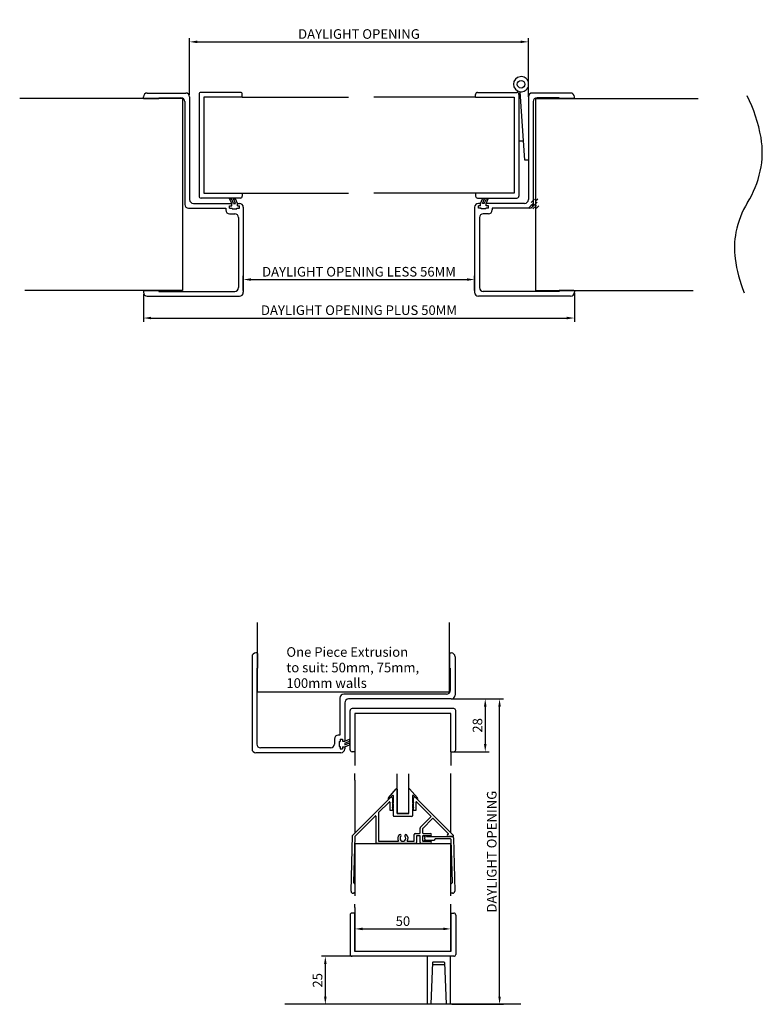
# Model space of a CAD drawing. Units: millimetres. Extents: x 214 to 2179, y 2 to 2042.
# Drawn here: x 1792 to 2179, y 1444 to 1957 of the extents above; entities that cross this region are included whole.
import ezdxf

# ---------------------------------------------------------------- set-up
doc = ezdxf.new("R2010")
doc.units = ezdxf.units.MM
doc.header["$MEASUREMENT"] = 0
doc.layers.add('Default', color=7, linetype='Continuous', true_color=0x000000)
doc.styles.add('Arial', font='arial.ttf')
doc.dimstyles.new('ISO1', dxfattribs={"dimtxt": 5, "dimasz": 4, "dimexe": 2, "dimexo": 1, "dimgap": 1.5, "dimtad": 1, "dimtoh": 1, "dimdec": 0, "dimzin": 1, "dimdsep": 46, "dimtxsty": 'Arial', "dimcen": 5, "dimadec": 0, "dimazin": 0, "dimtfac": 1, "dimtdec": 4, "dimtix": 1, "dimtmove": 1, "dimatfit": 3, "dimfxl": 0, "dimtolj": 1, "dimtzin": 1, "dimarcsym": 0})

# ---------------------------------------------------------------- blocks, each defined once
blk = doc.blocks.new('*D1')
at = {"layer": 'Default', "color": 0, "lineweight": -2}
for p, q in [((2017.62, 1603.1), (2036.32, 1603.1)), ((2034.32, 1599.1), (2034.32, 1579.62)), ((2017.43, 1575.62), (2036.32, 1575.62))]:
    blk.add_line(p, q, dxfattribs=at)
at = {"layer": 'Default', "color": 0}
for points in [[(2034.99, 1599.1), (2033.65, 1599.1), (2034.32, 1603.1)], [(2033.65, 1579.62), (2034.99, 1579.62), (2034.32, 1575.62)]]:
    blk.add_solid(points, dxfattribs=at)
at = {"layer": 'Defpoints', "color": 0}
for p in [(2016.62, 1603.1), (2016.43, 1575.62), (2034.32, 1575.62)]:
    blk.add_point(p, dxfattribs=at)
at = {"layer": 'Default', "color": 0, "insert": (2030.27, 1589.36), "char_height": 5, "attachment_point": 5, "rotation": 90, "style": 'Arial'}
blk.add_mtext('\\A1;28', dxfattribs=at)
blk = doc.blocks.new('*D2')
at = {"layer": 'Default', "color": 0, "lineweight": -2}
for p, q in [((2017.62, 1603.1), (2043.78, 1603.1)), ((2041.78, 1448.1), (2041.78, 1599.1)), ((2016.98, 1444.1), (2043.78, 1444.1))]:
    blk.add_line(p, q, dxfattribs=at)
at = {"layer": 'Default', "color": 0}
for points in [[(2042.45, 1599.1), (2041.12, 1599.1), (2041.78, 1603.1)], [(2041.12, 1448.1), (2042.45, 1448.1), (2041.78, 1444.1)]]:
    blk.add_solid(points, dxfattribs=at)
at = {"layer": 'Defpoints', "color": 0}
for p in [(2016.62, 1603.1), (2041.78, 1603.1), (2015.98, 1444.1)]:
    blk.add_point(p, dxfattribs=at)
at = {"layer": 'Default', "color": 0, "insert": (2037.7, 1523.6), "char_height": 5, "attachment_point": 5, "rotation": 90, "style": 'Arial'}
blk.add_mtext('\\A1;DAYLIGHT OPENING', dxfattribs=at)
blk = doc.blocks.new('*D3')
at = {"layer": 'Default', "color": 0, "lineweight": -2}
for p, q in [((1966.43, 1472.6), (1966.43, 1485.37)), ((1970.43, 1483.37), (2012.43, 1483.37)), ((2016.43, 1472.6), (2016.43, 1485.37))]:
    blk.add_line(p, q, dxfattribs=at)
at = {"layer": 'Default', "color": 0}
for points in [[(1970.43, 1484.04), (1970.43, 1482.7), (1966.43, 1483.37)], [(2012.43, 1482.7), (2012.43, 1484.04), (2016.43, 1483.37)]]:
    blk.add_solid(points, dxfattribs=at)
at = {"layer": 'Defpoints', "color": 0}
for p in [(2016.43, 1483.37), (1966.43, 1471.6), (2016.43, 1471.6)]:
    blk.add_point(p, dxfattribs=at)
at = {"layer": 'Default', "color": 0, "insert": (1991.43, 1487.42), "char_height": 5, "attachment_point": 5, "style": 'Arial'}
blk.add_mtext('\\A1;50', dxfattribs=at)
blk = doc.blocks.new('*D4')
at = {"layer": 'Default', "color": 0, "lineweight": -2}
for p, q in [((2002.98, 1469.1), (1949.02, 1469.1)), ((1951.02, 1448.1), (1951.02, 1465.1)), ((2002.98, 1444.1), (1949.02, 1444.1))]:
    blk.add_line(p, q, dxfattribs=at)
at = {"layer": 'Default', "color": 0}
for points in [[(1951.68, 1465.1), (1950.35, 1465.1), (1951.02, 1469.1)], [(1950.35, 1448.1), (1951.68, 1448.1), (1951.02, 1444.1)]]:
    blk.add_solid(points, dxfattribs=at)
at = {"layer": 'Defpoints', "color": 0}
for p in [(1951.02, 1469.1), (2003.98, 1469.1), (2003.98, 1444.1)]:
    blk.add_point(p, dxfattribs=at)
at = {"layer": 'Default', "color": 0, "insert": (1946.96, 1456.6), "char_height": 5, "attachment_point": 5, "rotation": 90, "style": 'Arial'}
blk.add_mtext('\\A1;25', dxfattribs=at)
blk = doc.blocks.new('*D5')
at = {"layer": 'Default', "color": 0, "lineweight": -2}
for p, q in [((1880.28, 1917.68), (1880.28, 1947.32)), ((1884.28, 1945.32), (2052.79, 1945.32)), ((2056.79, 1917.68), (2056.79, 1947.32))]:
    blk.add_line(p, q, dxfattribs=at)
at = {"layer": 'Default', "color": 0}
for points in [[(1884.28, 1945.99), (1884.28, 1944.66), (1880.28, 1945.32)], [(2052.79, 1944.66), (2052.79, 1945.99), (2056.79, 1945.32)]]:
    blk.add_solid(points, dxfattribs=at)
at = {"layer": 'Defpoints', "color": 0}
for p in [(2056.79, 1945.32), (1880.28, 1916.68), (2056.79, 1916.68)]:
    blk.add_point(p, dxfattribs=at)
at = {"layer": 'Default', "color": 0, "insert": (1968.54, 1949.41), "char_height": 5, "attachment_point": 5, "style": 'Arial'}
blk.add_mtext('\\A1;DAYLIGHT OPENING', dxfattribs=at)
blk = doc.blocks.new('_X4')
at = {"color": 0}
for p, q in [((39698.8, 15448.52), (39699.8, 15449.51)), ((39695.12, 15444.84), (39696.16, 15445.88)), ((39696.22, 15445.94), (39697.36, 15447.08)), ((39696.35, 15447.48), (39698.13, 15449.26)), ((39696.38, 15444.68), (39699.48, 15447.78)), ((39697.29, 15444.18), (39699.17, 15446.06)), ((39698.71, 15444.18), (39698.95, 15444.42)), ((39699.21, 15444.68), (39700.27, 15445.75))]:
    blk.add_line(p, q, dxfattribs=at)
blk = doc.blocks.new('*D7')
at = {"layer": 'Default', "color": 0, "lineweight": -2}
for p, q in [((1908.28, 1815.88), (1908.28, 1823.53)), ((1912.28, 1821.53), (2024.79, 1821.53)), ((2028.79, 1815.88), (2028.79, 1823.53))]:
    blk.add_line(p, q, dxfattribs=at)
at = {"layer": 'Default', "color": 0}
for points in [[(1912.28, 1822.2), (1912.28, 1820.86), (1908.28, 1821.53)], [(2024.79, 1820.86), (2024.79, 1822.2), (2028.79, 1821.53)]]:
    blk.add_solid(points, dxfattribs=at)
at = {"layer": 'Defpoints', "color": 0}
for p in [(2028.79, 1821.53), (1908.28, 1814.88), (2028.79, 1814.88)]:
    blk.add_point(p, dxfattribs=at)
at = {"layer": 'Default', "color": 0, "insert": (1968.54, 1825.61), "char_height": 5, "attachment_point": 5, "style": 'Arial'}
blk.add_mtext('\\A1;DAYLIGHT OPENING LESS 56MM', dxfattribs=at)
blk = doc.blocks.new('*D8')
at = {"layer": 'Default', "color": 0, "lineweight": -2}
for p, q in [((1856.28, 1813.88), (1856.28, 1799.49)), ((2080.79, 1814.48), (2080.79, 1799.49)), ((1860.28, 1801.49), (2076.79, 1801.49))]:
    blk.add_line(p, q, dxfattribs=at)
at = {"layer": 'Default', "color": 0}
for points in [[(1860.28, 1802.16), (1860.28, 1800.82), (1856.28, 1801.49)], [(2076.79, 1800.82), (2076.79, 1802.16), (2080.79, 1801.49)]]:
    blk.add_solid(points, dxfattribs=at)
at = {"layer": 'Defpoints', "color": 0}
for p in [(2080.79, 1815.48), (1856.28, 1814.88), (2080.79, 1801.49)]:
    blk.add_point(p, dxfattribs=at)
at = {"layer": 'Default', "color": 0, "insert": (1968.54, 1805.58), "char_height": 5, "attachment_point": 5, "style": 'Arial'}
blk.add_mtext('\\A1;DAYLIGHT OPENING PLUS 50MM', dxfattribs=at)

msp = doc.modelspace()

# ---------------------------------------------------------------- linework, layer by layer
at = {"layer": 'Default'}
for p, q in [((2056.79, 1916.68), (2056.79, 1924.4)), ((1858.28, 1918.68), (1878.28, 1918.68)), ((1885.25, 1917.99), (1885.25, 1864.99)), ((1906.75, 1918.99), (1886.25, 1918.99)), ((1907.75, 1916.49), (1907.75, 1917.99)), ((2029.32, 1916.49), (2029.32, 1917.99)), ((2030.32, 1918.99), (2050.82, 1918.99)), ((2051.82, 1917.99), (2051.82, 1864.99)), ((2054.91, 1883.68), (2052.59, 1919.32)), ((2078.79, 1918.68), (2058.79, 1918.68)), ((1876.64, 1915.78), (1791.79, 1915.78)), ((1856.28, 1916.08), (1856.28, 1916.68)), ((1856.58, 1915.78), (1864.28, 1915.78)), ((1864.28, 1915.78), (1864.28, 1916.18)), ((1864.28, 1916.18), (1875.78, 1916.18)), ((1876.64, 1915.78), (1876.64, 1815.78)), ((1877.78, 1914.18), (1877.78, 1860.68)), ((1880.28, 1916.68), (1880.28, 1863.18)), ((1887.75, 1916.49), (1887.75, 1866.49)), ((1907.75, 1916.49), (1887.75, 1916.49)), ((1907.75, 1916.49), (1963.12, 1916.49)), ((2029.32, 1916.49), (1976.35, 1916.49)), ((2029.32, 1916.49), (2049.32, 1916.49)), ((2049.32, 1916.49), (2049.32, 1866.49)), ((2056.79, 1916.68), (2056.79, 1863.18)), ((2059.29, 1914.18), (2059.29, 1860.68)), ((2060.43, 1915.78), (2145.29, 1915.78)), ((2060.43, 1915.78), (2060.43, 1815.78)), ((2072.79, 1916.18), (2061.29, 1916.18)), ((2072.79, 1915.78), (2072.79, 1916.18)), ((2080.49, 1915.78), (2072.79, 1915.78)), ((2080.79, 1916.08), (2080.79, 1916.68)), ((2054.26, 1893.61), (2051.82, 1893.61)), ((2056.79, 1883.68), (2054.91, 1883.68)), ((1887.75, 1866.49), (1907.75, 1866.49)), ((1907.75, 1866.49), (1907.75, 1864.99)), ((1907.75, 1866.49), (1963.12, 1866.49)), ((2029.32, 1866.49), (1976.35, 1866.49)), ((2049.32, 1866.49), (2029.32, 1866.49)), ((2029.32, 1866.49), (2029.32, 1864.99)), ((1906.75, 1863.99), (1886.25, 1863.99)), ((1901.16, 1863.61), (1902.16, 1863.61)), ((1902.23, 1861.18), (1901.16, 1863.61)), ((1903.23, 1861.18), (1902.16, 1863.61)), ((1903.16, 1863.61), (1904.16, 1863.61)), ((1904.23, 1861.18), (1903.16, 1863.61)), ((1905.23, 1861.18), (1904.16, 1863.61)), ((2030.32, 1863.99), (2050.82, 1863.99)), ((2031.84, 1861.18), (2032.91, 1863.61)), ((2032.84, 1861.18), (2033.91, 1863.61)), ((2033.91, 1863.61), (2032.91, 1863.61)), ((2033.84, 1861.18), (2034.91, 1863.61)), ((2034.84, 1861.18), (2035.91, 1863.61)), ((2035.91, 1863.61), (2034.91, 1863.61)), ((1879.78, 1858.68), (1899.13, 1858.68)), ((1882.28, 1861.18), (1902.23, 1861.18)), ((1899.13, 1858.68), (1899.13, 1857.78)), ((1901.13, 1858.78), (1901.13, 1859.98)), ((1901.13, 1859.98), (1902.23, 1859.98)), ((1901.13, 1858.78), (1902.45, 1858.78)), ((1902.23, 1859.98), (1902.23, 1861.18)), ((1902.45, 1858.28), (1902.45, 1858.78)), ((1902.45, 1858.28), (1904.95, 1858.28)), ((1903.23, 1861.18), (1904.23, 1861.18)), ((1904.95, 1858.78), (1906.28, 1858.78)), ((1904.95, 1858.28), (1904.95, 1858.78)), ((1905.18, 1861.18), (1906.28, 1861.18)), ((1905.18, 1859.98), (1905.18, 1861.18)), ((1905.18, 1859.98), (1906.28, 1859.98)), ((1906.28, 1858.78), (1906.28, 1859.98)), ((1908.28, 1859.18), (1908.28, 1814.88)), ((2028.79, 1859.18), (2028.79, 1814.88)), ((2031.89, 1861.18), (2030.79, 1861.18)), ((2031.89, 1859.98), (2030.79, 1859.98)), ((2030.79, 1858.78), (2030.79, 1859.98)), ((2032.12, 1858.78), (2030.79, 1858.78)), ((2031.89, 1859.98), (2031.89, 1861.18)), ((2032.12, 1858.28), (2032.12, 1858.78)), ((2034.62, 1858.28), (2032.12, 1858.28)), ((2033.84, 1861.18), (2032.84, 1861.18)), ((2034.62, 1858.28), (2034.62, 1858.78)), ((2035.94, 1858.78), (2034.62, 1858.78)), ((2054.79, 1861.18), (2034.84, 1861.18)), ((2034.84, 1859.98), (2034.84, 1861.18)), ((2035.94, 1859.98), (2034.84, 1859.98)), ((2035.94, 1858.78), (2035.94, 1859.98)), ((2057.29, 1858.68), (2037.94, 1858.68)), ((2037.94, 1858.68), (2037.94, 1857.78)), ((1901.13, 1855.78), (1903.78, 1855.78)), ((1905.78, 1853.78), (1905.78, 1817.38)), ((2031.29, 1853.78), (2031.29, 1817.38)), ((2035.94, 1855.78), (2033.29, 1855.78)), ((1876.64, 1815.78), (1794.48, 1815.78)), ((1856.28, 1815.48), (1856.28, 1814.88)), ((1856.58, 1815.78), (1864.28, 1815.78)), ((1864.28, 1815.78), (1864.28, 1815.38)), ((1864.28, 1815.38), (1903.78, 1815.38)), ((2072.79, 1815.38), (2033.29, 1815.38)), ((2060.43, 1815.78), (2142.59, 1815.78)), ((2072.79, 1815.78), (2072.79, 1815.38)), ((2080.49, 1815.78), (2072.79, 1815.78)), ((2080.79, 1815.48), (2080.79, 1814.88)), ((1858.28, 1812.88), (1906.28, 1812.88)), ((2078.79, 1812.88), (2030.79, 1812.88)), ((1915.72, 1640.19), (1915.72, 1642.88)), ((2015.72, 1606.73), (2015.72, 1642.88)), ((1915.72, 1606.73), (1915.72, 1640.19)), ((1915.42, 1627.1), (1914.82, 1627.1)), ((1915.72, 1626.8), (1915.72, 1619.1)), ((2015.72, 1626.8), (2015.72, 1619.1)), ((2016.02, 1627.1), (2016.62, 1627.1)), ((1912.82, 1625.1), (1912.82, 1577.1)), ((2018.62, 1625.1), (2018.62, 1605.1)), ((1915.32, 1619.1), (1915.32, 1579.6)), ((1915.72, 1619.1), (1915.32, 1619.1)), ((2015.72, 1619.1), (2016.12, 1619.1)), ((2016.12, 1619.1), (2016.12, 1607.6)), ((2015.72, 1606.73), (1915.72, 1606.73)), ((2014.12, 1605.6), (1960.62, 1605.6)), ((1958.62, 1603.6), (1958.62, 1584.25)), ((1961.12, 1601.1), (1961.12, 1581.15)), ((2016.62, 1603.1), (1963.12, 1603.1)), ((1963.93, 1576.62), (1963.93, 1597.12)), ((2017.93, 1598.12), (1964.93, 1598.12)), ((2016.43, 1595.62), (1966.43, 1595.62)), ((1966.43, 1595.62), (1966.43, 1575.62)), ((2016.43, 1575.62), (2016.43, 1595.62)), ((2018.93, 1576.62), (2018.93, 1597.12)), ((1955.72, 1582.25), (1955.72, 1579.6)), ((1958.62, 1584.25), (1957.72, 1584.25)), ((1958.22, 1580.92), (1958.72, 1580.92)), ((1958.22, 1580.92), (1958.22, 1578.42)), ((1958.72, 1582.25), (1958.72, 1580.92)), ((1958.72, 1582.25), (1959.92, 1582.25)), ((1959.92, 1582.25), (1959.92, 1581.15)), ((1959.92, 1581.15), (1961.12, 1581.15)), ((1961.12, 1581.15), (1963.55, 1582.21)), ((1961.12, 1580.15), (1963.55, 1581.21)), ((1961.12, 1579.15), (1963.55, 1580.21)), ((1961.12, 1580.15), (1961.12, 1579.15)), ((1963.55, 1582.21), (1963.55, 1581.21)), ((1963.55, 1580.21), (1963.55, 1579.21)), ((1959.12, 1575.1), (1914.82, 1575.1)), ((1953.72, 1577.6), (1917.32, 1577.6)), ((1958.22, 1578.42), (1958.72, 1578.42)), ((1958.72, 1578.42), (1958.72, 1577.1)), ((1958.72, 1577.1), (1959.92, 1577.1)), ((1959.92, 1578.2), (1961.12, 1578.2)), ((1959.92, 1578.2), (1959.92, 1577.1)), ((1961.12, 1578.15), (1963.55, 1579.21)), ((1961.12, 1578.2), (1961.12, 1577.1)), ((1966.43, 1575.62), (1964.93, 1575.62)), ((1966.43, 1575.62), (1966.43, 1568.44)), ((2016.43, 1575.62), (2017.93, 1575.62)), ((2016.43, 1575.62), (2016.43, 1568.44)), ((1966.43, 1560.87), (1966.43, 1564.37)), ((1988.43, 1543.47), (1988.43, 1564.2)), ((1994.43, 1543.47), (1994.43, 1564.2)), ((2016.43, 1533.32), (2016.43, 1564.37)), ((1966.43, 1560.87), (1966.43, 1533.32)), ((1983.86, 1551.67), (1987.93, 1556.28)), ((1988.43, 1556.06), (1988.43, 1543.47)), ((1994.43, 1543.47), (1994.43, 1556.06)), ((1994.93, 1556.28), (1999, 1551.67)), ((1965.13, 1532.02), (1984.91, 1551.8)), ((1984.22, 1549.41), (1978.72, 1543.91)), ((1985.93, 1552.81), (1983.83, 1550.72)), ((1984.73, 1544.97), (1984.73, 1549.2)), ((1985.93, 1551.37), (1985.93, 1544.97)), ((1986.44, 1548), (1985.93, 1549.18)), ((1985.93, 1549.18), (1986.44, 1548.79)), ((1986.44, 1548.79), (1986.44, 1552.6)), ((1996.43, 1552.6), (1996.43, 1548.79)), ((1996.43, 1548.79), (1996.93, 1549.18)), ((1996.93, 1549.18), (1996.43, 1548)), ((1996.93, 1544.97), (1996.93, 1551.37)), ((1999.04, 1550.72), (1996.94, 1552.81)), ((1997.95, 1551.8), (2017.71, 1532.04)), ((1998.13, 1549.2), (1998.13, 1544.97)), ((2005.97, 1542.08), (1998.64, 1549.41)), ((1978.63, 1543.7), (1978.63, 1529.02)), ((1985.93, 1544.97), (1984.73, 1544.97)), ((1986.44, 1545.35), (1985.93, 1546.54)), ((1985.93, 1546.54), (1986.44, 1546.14)), ((1986.44, 1546.14), (1986.44, 1548)), ((1986.44, 1542.27), (1986.44, 1545.35)), ((1994.43, 1543.47), (1988.43, 1543.47)), ((1988.43, 1543.47), (1994.43, 1543.47)), ((1996.43, 1548), (1996.43, 1546.14)), ((1996.43, 1546.14), (1996.93, 1546.54)), ((1996.93, 1546.54), (1996.43, 1545.35)), ((1996.43, 1545.35), (1996.43, 1542.27)), ((1998.13, 1544.97), (1996.93, 1544.97)), ((1976.92, 1542.11), (1966.33, 1531.52)), ((1977.43, 1528.12), (1977.43, 1541.9)), ((1996.13, 1541.97), (1986.74, 1541.97)), ((2000.61, 1536.3), (2005.97, 1541.66)), ((2006.82, 1540.81), (2001.72, 1535.71)), ((2015.16, 1532.89), (2007.24, 1540.81)), ((2000.43, 1533.42), (2000.43, 1535.87)), ((2001.63, 1535.5), (2001.63, 1533.42)), ((1964.43, 1502.97), (1965.13, 1532.02)), ((1966.33, 1531.52), (1965.63, 1507.47)), ((1978.63, 1529.02), (1989.18, 1529.02)), ((1993.67, 1529.02), (1997.23, 1529.02)), ((1997.23, 1529.02), (1997.23, 1532.52)), ((1997.83, 1533.12), (2000.13, 1533.12)), ((1998.43, 1531.62), (1998.43, 1528.42)), ((2000.13, 1531.92), (1998.73, 1531.92)), ((2000.43, 1528.42), (2000.43, 1531.62)), ((2001.63, 1531.62), (2001.63, 1529.32)), ((2001.93, 1533.12), (2005.73, 1533.12)), ((2005.73, 1531.92), (2001.93, 1531.92)), ((2001.93, 1529.02), (2005.73, 1529.02)), ((2002.78, 1530.07), (2002.78, 1530.97)), ((2007.48, 1529.47), (2003.38, 1529.47)), ((2004.01, 1531.47), (2017.13, 1531.47)), ((2008.28, 1530.27), (2007.48, 1529.47)), ((2016.23, 1530.27), (2008.28, 1530.27)), ((2015.01, 1532.72), (2015.09, 1532.72)), ((2017.5, 1531.52), (2015.01, 1531.52)), ((2017.23, 1507.47), (2016.53, 1529.97)), ((2017.73, 1530.87), (2018.43, 1502.97)), ((1966.43, 1527.82), (2016.43, 1527.82)), ((1966.43, 1527.82), (1966.43, 1500.54)), ((1997.83, 1527.82), (1977.73, 1527.82)), ((2005.73, 1527.82), (2001.03, 1527.82)), ((2016.43, 1500.54), (2016.43, 1527.82)), ((1965.63, 1507.47), (1966.43, 1506.67)), ((1966.43, 1506.67), (1966.43, 1502.57)), ((2016.43, 1506.67), (2017.23, 1507.47)), ((2016.43, 1502.57), (2016.43, 1506.67)), ((1965.83, 1501.97), (1965.43, 1501.97)), ((2017.43, 1501.97), (2017.03, 1501.97)), ((1966.43, 1494.55), (1966.43, 1496.25)), ((1966.43, 1494.55), (1966.43, 1471.6)), ((2016.43, 1471.6), (2016.43, 1496.25)), ((1963.93, 1490.6), (1963.93, 1470.1)), ((1966.43, 1491.6), (1964.93, 1491.6)), ((1966.43, 1471.6), (1966.43, 1491.6)), ((2016.43, 1491.6), (2017.93, 1491.6)), ((2016.43, 1491.6), (2016.43, 1471.6)), ((2018.93, 1490.6), (2018.93, 1470.1)), ((2017.93, 1469.1), (1964.93, 1469.1)), ((2016.43, 1471.6), (1966.43, 1471.6)), ((2003.98, 1469.1), (2003.98, 1444.1)), ((2015.98, 1469.1), (2015.98, 1444.1)), ((2006.87, 1465.81), (2005.98, 1444.1)), ((2012.79, 1466.1), (2007.17, 1466.1)), ((2012.79, 1464.6), (2007.17, 1464.6)), ((2013.09, 1465.81), (2013.98, 1444.1)), ((2052.87, 1444.1), (1929.99, 1444.1))]:
    msp.add_line(p, q, dxfattribs=at)
msp.add_circle((2053, 1923.26), 2, dxfattribs=at)
for centre, radius, start, end in [((2053, 1923.26), 3.97, 16.6652, 343.3348), ((1858.28, 1916.68), 2, 90, 180), ((1878.28, 1916.68), 2, 0, 90), ((1886.25, 1917.99), 1, 90, 180), ((1906.75, 1917.99), 1, 0, 90), ((2030.32, 1917.99), 1, 90, 180), ((2050.82, 1917.99), 1, 0, 90), ((2058.79, 1916.68), 2, 90, 180), ((2078.79, 1916.68), 2, 360, 90), ((1856.58, 1916.08), 0.3, 180, 270), ((1875.78, 1914.18), 2, 0, 90), ((2061.29, 1914.18), 2, 90, 180), ((2080.49, 1916.08), 0.3, 270, 360), ((2101.64, 1882.27), 77.48, 9.8336, 26.8257), ((2133.4, 1887.77), 45.25, 347.5399, 9.8336), ((2125.68, 1889.48), 53.16, 328.3958, 347.5399), ((1882.28, 1863.18), 2, 180, 270), ((1886.25, 1864.99), 1, 180, 270), ((1906.75, 1864.99), 1, 270, 0), ((2030.32, 1864.99), 1, 180, 270), ((2050.82, 1864.99), 1, 270, 0), ((2054.79, 1863.18), 2, 270, 360), ((2210.7, 1837.17), 46.67, 148.3958, 168.8416), ((1879.78, 1860.68), 2, 180, 270), ((1901.13, 1857.78), 2, 180, 270), ((1906.28, 1859.18), 2, 0, 90), ((2030.79, 1859.18), 2, 90, 180), ((2035.94, 1857.78), 2, 270, 360), ((2057.29, 1860.68), 2, 270, 360), ((1903.78, 1853.78), 2, 0, 90), ((2033.29, 1853.78), 2, 90, 180), ((2205.9, 1838.11), 41.77, 168.8416, 187.82), ((2238.03, 1842.53), 74.21, 187.82, 202.0297), ((1856.58, 1815.48), 0.3, 90, 180), ((1903.78, 1817.38), 2, 270, 0), ((2033.29, 1817.38), 2, 180, 270), ((2080.49, 1815.48), 0.3, 360, 90), ((1858.28, 1814.88), 2, 180, 270), ((1906.28, 1814.88), 2, 270, 0), ((2030.79, 1814.88), 2, 180, 270), ((2078.79, 1814.88), 2, 270, 0), ((1914.82, 1625.1), 2, 90, 180), ((1915.42, 1626.8), 0.3, 0, 90), ((2016.02, 1626.8), 0.3, 90, 180), ((2016.62, 1625.1), 2, 0, 90), ((1960.62, 1603.6), 2, 90, 180), ((2014.12, 1607.6), 2, 270, 360), ((2016.62, 1605.1), 2, 270, 360), ((1963.12, 1601.1), 2, 90, 180), ((1964.93, 1597.12), 1, 90, 180), ((2017.93, 1597.12), 1, 0, 90), ((1917.32, 1579.6), 2, 180, 270), ((1953.72, 1579.6), 2, 270, 0), ((1957.72, 1582.25), 2, 90, 180), ((1914.82, 1577.1), 2, 180, 270), ((1959.12, 1577.1), 2, 270, 0), ((1964.93, 1576.62), 1, 180, 270), ((2017.93, 1576.62), 1, 270, 0), ((1988.13, 1556.06), 0.3, 0, 133.2908), ((1994.73, 1556.06), 0.3, 46.7092, 180), ((1984.95, 1551.14), 1.21, 154.4298, 200.8041), ((1984.43, 1549.2), 0.3, 0, 135), ((1985.33, 1551.37), 0.6, 0, 135), ((1986.14, 1552.6), 0.3, 0, 135), ((1996.73, 1552.6), 0.3, 45, 180), ((1997.53, 1551.37), 0.6, 45, 180), ((1998.43, 1549.2), 0.3, 45, 180), ((1997.91, 1551.14), 1.21, 339.1959, 25.5702), ((1978.93, 1543.7), 0.3, 135, 180), ((1977.13, 1541.9), 0.3, 0, 135), ((1986.74, 1542.27), 0.3, 180, 270), ((1996.13, 1542.27), 0.3, 270, 0), ((2005.76, 1541.87), 0.3, 315, 45), ((2007.03, 1540.6), 0.3, 45, 135), ((2000.13, 1533.42), 0.3, 270, 360), ((2001.03, 1535.87), 0.6, 135, 180), ((2001.93, 1535.5), 0.3, 135, 180), ((2001.93, 1533.42), 0.3, 180, 270), ((1977.73, 1528.12), 0.3, 180, 270), ((1991.43, 1530.52), 2.7, 136.0163, 213.749), ((1989.92, 1531.98), 0.6, 316.0163, 136.0163), ((1991.43, 1530.52), 1.5, 136.0163, 43.9837), ((1992.94, 1531.98), 0.6, 43.9837, 223.9837), ((1991.43, 1530.52), 2.7, 326.251, 43.9837), ((1997.83, 1532.52), 0.6, 90, 180), ((1997.83, 1528.42), 0.6, 270, 0), ((1998.73, 1531.62), 0.3, 90, 180), ((2000.13, 1531.62), 0.3, 0, 90), ((2001.03, 1528.42), 0.6, 180, 270), ((2001.93, 1531.62), 0.3, 90, 180), ((2001.93, 1529.32), 0.3, 180, 270), ((2002.69, 1531.92), 0.416, 180, 0), ((2002.69, 1529.02), 0.416, 360, 180), ((2003.78, 1530.97), 1, 125.0253, 180), ((2003.38, 1530.07), 0.6, 180, 270), ((2003.38, 1531.55), 0.3, 28.3804, 125.0253), ((2004.01, 1531.92), 0.416, 180, 0), ((2004.01, 1529.02), 0.416, 360, 180), ((2004, 1531.88), 0.411, 208.3804, 270.5707), ((2005.33, 1531.92), 0.416, 180, 0), ((2005.33, 1529.02), 0.416, 360, 180), ((2005.73, 1532.52), 0.6, 270, 90), ((2005.73, 1528.42), 0.6, 270, 90), ((2015.01, 1532.12), 0.6, 90, 270), ((2015.09, 1532.82), 0.1, 270, 45), ((2016.23, 1529.97), 0.3, 0, 90), ((2017.13, 1530.87), 0.6, 0, 90), ((2017.5, 1531.82), 0.3, 270, 45), ((1965.43, 1502.97), 1, 180, 270), ((1965.83, 1502.57), 0.6, 270, 0), ((2017.03, 1502.57), 0.6, 180, 270), ((2017.43, 1502.97), 1, 270, 0), ((1964.93, 1490.6), 1, 90, 180), ((2017.93, 1490.6), 1, 0, 90), ((1964.93, 1470.1), 1, 180, 270), ((2017.93, 1470.1), 1, 270, 0), ((2007.17, 1465.8), 0.3, 90, 178.0908), ((2012.79, 1465.8), 0.3, 1.9092, 90)]:
    msp.add_arc(centre, radius, start, end, dxfattribs=at)

# ---------------------------------------------------------------- block references
msp.add_blockref('_X4', (-37638.11, -13585.9), dxfattribs=at)

# ---------------------------------------------------------------- texts
at = {"layer": 'Default', "char_height": 5, "attachment_point": 7, "line_spacing_factor": 0.963855}
for s, insert, width in [('\\fArial;One Piece Extrusion', (1930.72, 1625.08), 67.3795), ('\\fArial;to suit: 50mm, 75mm,', (1930.72, 1616.98), 70.9337), ('\\fArial;100mm walls', (1930.72, 1608.89), 44.4578)]:
    msp.add_mtext(s, dxfattribs=dict(at, insert=insert, width=width))

# ---------------------------------------------------------------- dimensions: what is measured, and where the dimension line sits
at = {"layer": 'Default'}
for base, p1, p2, text, picture, middle in [((2056.79, 1945.32), (1880.28, 1916.68), (2056.79, 1916.68), 'DAYLIGHT OPENING', '*D5', (1968.54, 1949.41)), ((2028.79, 1821.53), (1908.28, 1814.88), (2028.79, 1814.88), 'DAYLIGHT OPENING LESS 56MM', '*D7', (1968.54, 1825.61)), ((2080.79, 1801.49), (1856.28, 1814.88), (2080.79, 1815.48), 'DAYLIGHT OPENING PLUS 50MM', '*D8', (1968.54, 1805.58))]:
    dim = msp.add_linear_dim(base=base, p1=p1, p2=p2, text=text, dimstyle='ISO1', dxfattribs=at)
    dim.commit()
    dim.dimension.update_dxf_attribs({"geometry": picture, "text_midpoint": middle})
for base, p1, p2, text, picture, middle in [((2041.78, 1603.1), (2015.98, 1444.1), (2016.62, 1603.1), 'DAYLIGHT OPENING', '*D2', (2037.7, 1523.6)), ((2034.32, 1575.62), (2016.62, 1603.1), (2016.43, 1575.62), '28', '*D1', (2030.27, 1589.36))]:
    dim = msp.add_linear_dim(base=base, p1=p1, p2=p2, angle=90, text=text, dimstyle='ISO1', dxfattribs=at)
    dim.commit()
    dim.dimension.update_dxf_attribs({"geometry": picture, "text_midpoint": middle})
dim = msp.add_linear_dim(base=(2016.43, 1483.37), p1=(1966.43, 1471.6), p2=(2016.43, 1471.6), dimstyle='ISO1', dxfattribs=at)
dim.commit()
dim.dimension.update_dxf_attribs({"geometry": '*D3', "text_midpoint": (1991.43, 1487.42)})
dim = msp.add_linear_dim(base=(1951.02, 1469.1), p1=(2003.98, 1444.1), p2=(2003.98, 1469.1), angle=90, dimstyle='ISO1', dxfattribs=at)
dim.commit()
dim.dimension.update_dxf_attribs({"geometry": '*D4', "text_midpoint": (1946.96, 1456.6)})

doc.saveas('drawing.dxf')
